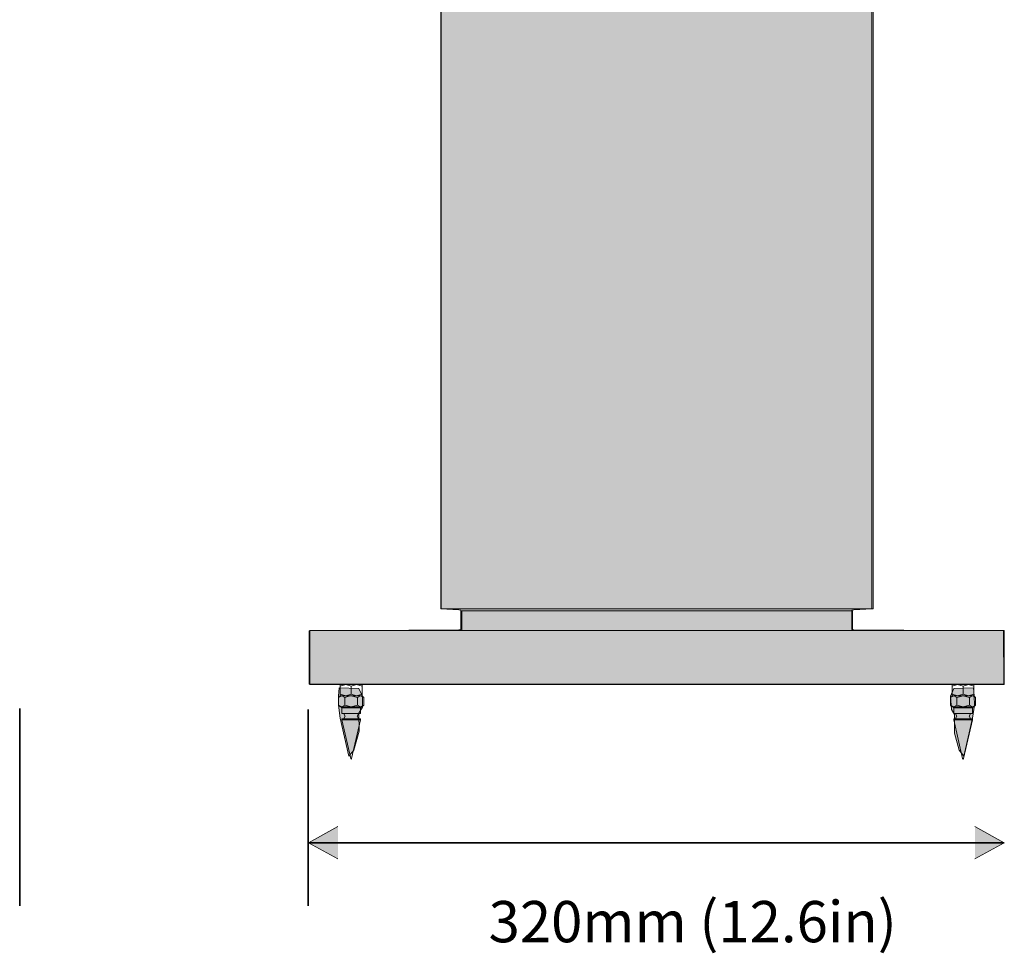
# Model space of a CAD drawing. Units: inches. Extents: x 8 to 498, y 50 to 283.
# Drawn here: x 83 to 155, y 58 to 126 of the extents above; entities that cross this region are included whole.
import ezdxf

# ---------------------------------------------------------------- set-up
doc = ezdxf.new("R2010")
doc.units = ezdxf.units.IN
doc.header["$MEASUREMENT"] = 0
doc.layers.add('Layer 1', color=7, linetype='Continuous')
doc.layers.add('Layer 2', color=7, linetype='Continuous')

# ---------------------------------------------------------------- blocks, each defined once
blk = doc.blocks.new('block 4')
at = {"layer": 'Layer 1', "true_color": 0xdadada}
for points in [[(115.357, 82.727), (114.045, 82.797), (114.045, 238.703), (145.331, 238.703), (145.331, 82.797), (144.01, 82.727), (143.879, 82.7), (143.879, 81.309), (144.01, 81.283), (154.885, 81.204), (154.893, 77.329), (104.482, 77.329), (104.491, 81.204), (115.357, 81.283), (115.497, 81.309), (115.497, 82.7)], [(108.349, 76.471), (108.349, 75.658), (108.095, 75.238), (108.113, 73.934), (107.719, 72.552), (107.369, 72.114), (106.739, 74.87), (106.608, 75.806), (106.626, 76.48), (106.669, 77.075), (108.104, 77.031)], [(151.026, 76.471), (151.263, 77.031), (152.706, 77.075), (152.75, 76.48), (152.767, 75.806), (152.636, 74.87), (152.006, 72.114), (151.656, 72.552), (151.324, 73.777), (151.324, 75.124), (151.105, 75.509)]]:
    blk.add_hatch(color=254, dxfattribs=at).paths.add_polyline_path(points)
at = {"layer": 'Layer 1', "lineweight": 0}
for points in [[(115.357, 82.727), (114.045, 82.797), (114.045, 238.703), (145.331, 238.703), (145.331, 82.797), (144.01, 82.727), (143.879, 82.7), (143.879, 81.309), (144.01, 81.283), (154.885, 81.204), (154.893, 77.329), (104.482, 77.329), (104.491, 81.204), (115.357, 81.283), (115.497, 81.309), (115.497, 82.7), (115.357, 82.727)], [(108.349, 76.471), (108.349, 75.658), (108.095, 75.238), (108.113, 73.934), (107.719, 72.552), (107.369, 72.114), (106.739, 74.87), (106.608, 75.806), (106.626, 76.48), (106.669, 77.075), (108.104, 77.031), (108.349, 76.471)], [(151.026, 76.471), (151.263, 77.031), (152.706, 77.075), (152.75, 76.48), (152.767, 75.806), (152.636, 74.87), (152.006, 72.114), (151.656, 72.552), (151.324, 73.777), (151.324, 75.124), (151.105, 75.509), (151.026, 76.471)]]:
    blk.add_lwpolyline(points, dxfattribs=at)
at = {"layer": 'Layer 1', "color": 7, "lineweight": 18, "true_color": 0xffffff}
for points in [[(114.071, 83.024), (114.071, 82.814), (145.41, 82.814), (145.41, 238.703), (114.071, 238.703), (114.071, 83.024)], [(143.914, 81.239), (143.914, 82.657), (115.567, 82.657), (115.567, 81.239)], [(105.06, 77.302), (104.543, 77.302), (104.543, 81.239), (154.937, 81.239), (154.937, 77.302), (105.06, 77.302)], [(108.314, 76.48), (108.323, 76.48), (108.323, 77.18), (107.929, 77.302), (107.536, 77.18), (107.142, 77.302), (106.748, 77.18), (106.748, 76.48), (106.766, 76.48)], [(106.748, 77.302), (106.748, 77.18)], [(107.536, 77.18), (107.536, 76.602), (107.142, 76.48), (107.089, 76.48)], [(108.323, 77.18), (108.323, 77.302)], [(151.158, 76.602), (151.158, 77.18), (151.551, 77.302), (151.945, 77.18), (152.339, 77.302), (152.732, 77.18), (152.732, 77.302)], [(151.158, 77.18), (151.158, 77.302)], [(151.945, 76.602), (151.945, 77.18)], [(152.269, 76.48), (152.339, 76.48), (152.732, 76.602), (152.732, 77.18)], [(106.626, 75.815), (106.626, 76.357), (106.853, 76.48), (107.536, 76.48), (107.99, 76.357), (108.218, 76.48), (108.314, 76.48), (108.445, 76.357), (108.218, 76.48)], [(107.081, 76.357), (106.853, 76.48), (106.766, 76.48), (106.626, 76.357)], [(106.748, 76.602), (107.142, 76.48), (107.212, 76.48)], [(106.801, 76.48), (106.783, 76.48)], [(106.836, 76.48), (106.801, 76.48), (106.809, 76.48)], [(106.984, 76.48), (106.897, 76.48)], [(106.941, 76.48), (106.932, 76.48), (106.949, 76.48)], [(107.142, 76.48), (107.151, 76.48)], [(107.474, 76.48), (107.334, 76.48)], [(107.404, 76.48), (107.404, 76.48)], [(107.536, 76.602), (107.929, 76.48), (107.982, 76.48)], [(107.737, 76.48), (107.606, 76.48)], [(107.667, 76.48), (107.676, 76.48)], [(107.868, 76.48), (107.929, 76.48), (108.323, 76.602)], [(107.929, 76.48), (107.929, 76.48)], [(108.087, 76.48), (108.174, 76.48)], [(108.139, 76.48), (108.139, 76.48), (108.13, 76.48)], [(108.279, 76.48), (108.244, 76.48)], [(108.288, 76.48), (108.27, 76.48)], [(151.035, 75.815), (151.035, 76.357), (151.263, 76.48), (151.49, 76.357), (151.49, 75.815)], [(151.035, 76.357), (151.166, 76.48), (151.438, 76.48), (151.945, 76.48), (152.4, 76.357)], [(151.499, 76.48), (151.551, 76.48), (151.158, 76.602), (151.158, 76.48), (151.166, 76.48)], [(151.201, 76.48), (151.193, 76.48)], [(151.21, 76.48), (151.201, 76.48), (151.236, 76.48)], [(151.394, 76.48), (151.306, 76.48)], [(151.35, 76.48), (151.341, 76.48), (151.341, 76.48)], [(151.674, 75.693), (151.63, 75.693), (151.945, 75.693), (152.4, 75.815), (152.4, 76.357), (152.628, 76.48), (151.945, 76.48), (151.49, 76.357)], [(151.56, 76.48), (151.551, 76.48), (151.945, 76.602), (152.339, 76.48), (152.391, 76.48)], [(151.551, 76.48), (151.613, 76.48)], [(151.744, 76.48), (151.875, 76.48)], [(151.805, 76.48), (151.805, 76.48)], [(152.068, 76.48), (152.006, 76.48)], [(152.146, 76.48), (152.085, 76.48)], [(152.339, 76.48), (152.33, 76.48)], [(152.584, 76.48), (152.496, 76.48)], [(152.531, 76.48), (152.549, 76.48), (152.54, 76.48)], [(152.855, 75.815), (152.855, 76.357), (152.628, 76.48), (152.715, 76.48), (152.855, 76.357)], [(152.68, 76.48), (152.645, 76.48)], [(152.698, 76.48), (152.671, 76.48)], [(152.732, 76.602), (152.732, 76.48), (152.715, 76.48)], [(106.862, 75.614), (106.809, 75.693), (106.792, 75.693), (106.836, 75.693), (106.766, 75.693), (106.626, 75.815), (106.853, 75.693), (106.766, 75.693)], [(107.081, 75.815), (107.081, 76.357)], [(107.99, 75.815), (107.99, 76.357)], [(108.445, 75.815), (108.314, 75.693)], [(151.271, 75.614), (151.219, 75.693), (151.193, 75.693), (151.438, 75.693), (151.263, 75.693), (151.49, 75.815), (151.945, 75.693), (152.453, 75.693), (151.674, 75.693), (152.689, 75.693), (152.671, 75.693), (152.619, 75.614), (151.271, 75.614), (151.263, 75.211), (151.464, 75.211)], [(152.4, 75.815), (152.628, 75.693), (152.715, 75.693), (152.453, 75.693)], [(107.063, 75.211), (108.218, 75.211), (108.209, 75.614), (106.862, 75.614), (106.862, 75.211), (107.063, 75.211)], [(106.906, 75.211), (107.002, 75.185), (107.098, 75.019), (107.002, 74.853), (106.906, 74.826)], [(107.028, 75.693), (106.923, 75.693), (107.851, 75.693), (107.807, 75.693)], [(108.043, 75.693), (108.043, 75.693), (108.218, 75.693), (107.851, 75.693), (108.314, 75.693), (108.288, 75.693), (108.262, 75.693), (108.209, 75.614)], [(108.165, 75.211), (108.078, 75.185), (107.982, 75.019), (108.078, 74.853), (108.165, 74.826)], [(108.017, 75.211), (108.017, 75.211)], [(151.315, 75.211), (151.403, 75.185), (151.499, 75.019), (151.403, 74.853), (151.315, 74.826)], [(151.464, 75.211), (152.619, 75.211), (152.619, 75.614)], [(152.575, 74.826), (152.479, 74.853), (152.383, 75.019), (152.479, 75.185), (152.575, 75.211)], [(152.418, 75.211), (152.418, 75.211)], [(108.218, 74.748), (108.218, 74.826), (107.536, 74.826), (106.862, 74.826), (106.862, 74.748)], [(107.501, 71.93), (106.862, 74.748), (108.218, 74.748), (107.571, 71.93), (107.501, 71.93), (107.527, 71.913)], [(152.619, 74.748), (152.619, 74.826), (151.945, 74.826), (151.263, 74.826), (151.263, 74.748)], [(151.91, 71.93), (151.263, 74.748), (152.619, 74.748), (151.98, 71.93), (151.91, 71.93), (151.928, 71.913)], [(107.571, 71.93), (107.562, 71.913), (107.536, 71.895), (107.527, 71.913)], [(151.928, 71.913), (151.945, 71.895), (151.971, 71.913), (151.98, 71.93)]]:
    blk.add_lwpolyline(points, dxfattribs=at)
for points, knots in [([(108.218, 76.48), (108.017, 76.48), (108.017, 76.48), (107.807, 76.48), (107.676, 76.48), (107.667, 76.506), (107.536, 76.48), (107.308, 76.445), (107.299, 76.445), (107.081, 76.357)], [0, 0, 0, 0, 1, 1, 1, 2, 2, 2, 3, 3, 3, 3]), ([(106.853, 75.693), (106.853, 75.693), (106.923, 75.693), (106.923, 75.693), (106.923, 75.693), (106.836, 75.693), (106.836, 75.693), (106.836, 75.693), (106.853, 75.693), (106.853, 75.693), (106.853, 75.693), (107.081, 75.815), (107.081, 75.815), (107.081, 75.815), (107.536, 75.693), (107.536, 75.693), (107.536, 75.693), (107.807, 75.693), (107.807, 75.693), (107.807, 75.693), (107.536, 75.693), (107.536, 75.693), (107.536, 75.693), (107.99, 75.815), (107.99, 75.815), (107.99, 75.815), (108.218, 75.693), (108.218, 75.693), (108.218, 75.693), (108.314, 75.693), (108.314, 75.693), (108.314, 75.693), (108.218, 75.693), (108.218, 75.693), (108.218, 75.693), (108.445, 75.815), (108.445, 75.815), (108.445, 75.815), (108.445, 76.357), (108.445, 76.357)], [0, 0, 0, 0, 1, 1, 1, 2, 2, 2, 3, 3, 3, 4, 4, 4, 5, 5, 5, 6, 6, 6, 7, 7, 7, 8, 8, 8, 9, 9, 9, 10, 10, 10, 11, 11, 11, 12, 12, 12, 13, 13, 13, 13]), ([(151.438, 75.693), (151.438, 75.693), (151.63, 75.693), (151.63, 75.693), (151.63, 75.693), (151.166, 75.693), (151.166, 75.693), (151.166, 75.693), (151.193, 75.693), (151.193, 75.693), (151.193, 75.693), (151.166, 75.693), (151.166, 75.693), (151.166, 75.693), (151.035, 75.815), (151.035, 75.815), (151.035, 75.815), (151.263, 75.693), (151.263, 75.693), (151.263, 75.693), (151.166, 75.693), (151.166, 75.693)], [0, 0, 0, 0, 1, 1, 1, 2, 2, 2, 3, 3, 3, 4, 4, 4, 5, 5, 5, 6, 6, 6, 7, 7, 7, 7]), ([(152.715, 75.693), (152.715, 75.693), (152.689, 75.693), (152.689, 75.693), (152.689, 75.693), (152.715, 75.693), (152.715, 75.693), (152.715, 75.693), (152.855, 75.815), (152.855, 75.815), (152.855, 75.815), (152.628, 75.693), (152.628, 75.693)], [0, 0, 0, 0, 1, 1, 1, 2, 2, 2, 3, 3, 3, 4, 4, 4, 4])]:
    blk.add_open_spline(points, degree=3, knots=knots, dxfattribs=at)

msp = doc.modelspace()

# ---------------------------------------------------------------- hatches: boundary and pattern name
at = {"layer": 'Layer 2', "true_color": 0x1d1d1b}
h = msp.add_hatch(color=250, dxfattribs=at)
h.dxf.hatch_style = 2
h.paths.add_polyline_path([(106.574, 64.643), (104.443, 65.821), (106.574, 66.999)])
h = msp.add_hatch(color=250, dxfattribs=at)
h.dxf.hatch_style = 2
h.paths.add_polyline_path([(152.801, 66.999), (154.932, 65.821), (152.801, 64.643)])

# ---------------------------------------------------------------- linework, layer by layer
at = {"layer": 'Layer 2', "color": 250, "lineweight": 35, "true_color": 0x1d1d1b}
for points in [[(83.48, 75.563), (83.48, 61.235)], [(104.424, 75.503), (104.424, 61.235)], [(104.424, 65.821), (154.935, 65.821)]]:
    msp.add_lwpolyline(points, dxfattribs=at)
at = {"layer": 'Layer 2', "lineweight": 0}
for points in [[(106.574, 64.643), (104.443, 65.821), (106.574, 66.999)], [(152.801, 66.999), (154.932, 65.821), (152.801, 64.643)]]:
    msp.add_lwpolyline(points, dxfattribs=at)

# ---------------------------------------------------------------- block references
at = {"layer": 'Layer 1'}
msp.add_blockref('block 4', (0, 0), dxfattribs=at)

# ---------------------------------------------------------------- texts
at = {"layer": 'Layer 2', "color": 7, "true_color": 0xffffff, "insert": (117.509, 58.595), "char_height": 2.9972, "attachment_point": 7}
msp.add_mtext('\\fHelvetica Neue LT Com 45 Light|b0|i0|c0|p34;\\W1;320mm (12.6in)', dxfattribs=at)

doc.saveas('drawing.dxf')
